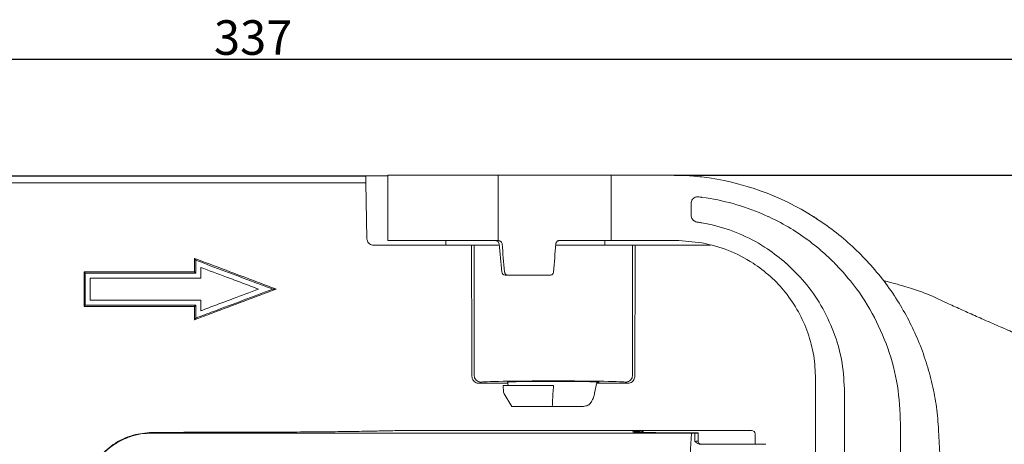
# Model space of a CAD drawing. Units: millimetres. Extents: x 215 to 636, y 86 to 515.
# Drawn here: x 366 to 509, y 204 to 265 of the extents above; entities that cross this region are included whole.
import ezdxf

# ---------------------------------------------------------------- set-up
doc = ezdxf.new("R2010")
doc.units = ezdxf.units.MM
doc.header["$PDSIZE"] = -1
doc.dimstyles.new('ISO-25', dxfattribs={"dimtxt": 5, "dimasz": 2.5, "dimexe": 1.25, "dimexo": 0.625, "dimtad": 1, "dimdec": 0, "dimtxsty": 'Standard', "dimcen": 2.5, "dimadec": 0, "dimazin": 0, "dimtfac": 1, "dimtdec": 0, "dimtmove": 0, "dimatfit": 3, "dimfxl": 1, "dimarcsym": 0})

# ---------------------------------------------------------------- blocks, each defined once
blk = doc.blocks.new('_D')
at = {"color": 0, "linetype": 'Continuous', "lineweight": -2}
for p, q in [((239.78, 223.95), (239.78, 260.96)), ((242.28, 259.71), (574.47, 259.71)), ((576.97, 217.85), (576.97, 260.96))]:
    blk.add_line(p, q, dxfattribs=at)
at = {"color": 0, "linetype": 'Continuous'}
for points in [[(242.28, 260.13), (242.28, 259.29), (239.78, 259.71)], [(574.47, 260.13), (574.47, 259.29), (576.97, 259.71)]]:
    blk.add_solid(points, dxfattribs=at)
at = {"layer": 'Defpoints', "color": 0, "linetype": 'Continuous'}
for p in [(576.97, 259.71), (239.78, 223.32), (576.97, 217.22)]:
    blk.add_point(p, dxfattribs=at)
at = {"color": 0, "linetype": 'Continuous', "lineweight": 0, "insert": (400.22, 265.34), "char_height": 5, "attachment_point": 2}
blk.add_mtext('337', dxfattribs=at)
blk = doc.blocks.new('_D_1')
at = {"color": 0, "linetype": 'Continuous', "lineweight": -2}
for p, q in [((461.22, 242.92), (606.22, 242.92)), ((604.97, 240.42), (604.97, 88.42)), ((461.22, 85.92), (606.22, 85.92))]:
    blk.add_line(p, q, dxfattribs=at)
at = {"color": 0, "linetype": 'Continuous'}
for points in [[(604.56, 240.42), (605.39, 240.42), (604.97, 242.92)], [(604.56, 88.42), (605.39, 88.42), (604.97, 85.92)]]:
    blk.add_solid(points, dxfattribs=at)
at = {"layer": 'Defpoints', "color": 0, "linetype": 'Continuous'}
for p in [(460.6, 242.92), (460.6, 85.92), (604.97, 85.92)]:
    blk.add_point(p, dxfattribs=at)
at = {"color": 0, "linetype": 'Continuous', "lineweight": 0, "insert": (599.35, 168.17), "char_height": 5, "attachment_point": 2, "rotation": 90}
blk.add_mtext('157', dxfattribs=at)

msp = doc.modelspace()

# ---------------------------------------------------------------- linework, layer by layer
at = {"color": 7, "linetype": 'Continuous', "lineweight": 15}
for p, q in [((419.72, 242.81), (357.72, 242.81)), ((360.9, 242.75), (416.55, 242.75)), ((416.55, 242.75), (416.55, 242.7)), ((419.72, 242.92), (419.72, 233.42)), ((419.72, 242.92), (435.72, 242.92)), ((435.72, 233.42), (435.72, 242.92)), ((435.72, 242.92), (452.12, 242.92)), ((452.12, 242.92), (452.12, 233.42)), ((452.12, 242.92), (460.6, 242.92)), ((416.56, 241.8), (360.88, 241.8)), ((416.7, 233.74), (416.56, 241.8)), ((465.23, 239.7), (465.24, 239.7)), ((463.67, 238.77), (463.67, 237.1)), ((474.9, 236.9), (475, 236.85)), ((464.16, 236.24), (463.97, 236.38)), ((465.16, 236.02), (465.22, 236.01)), ((465.23, 236), (465.22, 236.01)), ((430.86, 232.75), (417.7, 232.75)), ((435.72, 233.42), (419.72, 233.42)), ((428.13, 233.42), (428.13, 232.75)), ((431.86, 232.75), (432.23, 232.75)), ((432.23, 232.75), (435.89, 232.75)), ((432.23, 213.93), (432.23, 232.75)), ((435.72, 233.42), (435.79, 233.42)), ((444.07, 232.75), (455.21, 232.75)), ((452.12, 233.42), (444.55, 233.42)), ((451.19, 232.75), (451.2, 233.42)), ((461.72, 233.42), (452.12, 233.42)), ((455.21, 213.93), (455.21, 232.75)), ((455.21, 232.75), (455.58, 232.75)), ((466.5, 232.75), (456.58, 232.75)), ((461.88, 233.42), (461.72, 233.42)), ((461.88, 233.42), (465.23, 233.11)), ((391.72, 230.85), (391.9, 230.59)), ((477.43, 230.17), (477.45, 230.16)), ((477.45, 230.16), (477.81, 229.84)), ((484.41, 230.24), (484.14, 230.5)), ((484.47, 230.17), (484.41, 230.24)), ((391.72, 228.9), (375.72, 228.9)), ((375.72, 228.9), (375.9, 228.72)), ((391.9, 228.72), (375.9, 228.72)), ((391.72, 228.9), (391.9, 228.72)), ((437.15, 228.42), (436.73, 228.42)), ((443.27, 228.42), (437.15, 228.42)), ((376.62, 228), (392.62, 228)), ((403.57, 226.4), (403.07, 226.4)), ((375.72, 223.9), (375.9, 224.07)), ((375.9, 224.07), (391.9, 224.07)), ((392.62, 224.81), (376.62, 224.81)), ((391.72, 223.9), (391.9, 224.07)), ((375.72, 223.9), (391.72, 223.9)), ((391.72, 221.96), (391.9, 222.21)), ((433.23, 212.93), (432.92, 212.77)), ((432.92, 212.77), (437.13, 212.77)), ((437.1, 212.93), (437.19, 212.42)), ((450, 212.89), (449.69, 211.32)), ((449.98, 212.77), (454.52, 212.77)), ((454.52, 212.77), (454.22, 212.93)), ((481.72, 198.56), (481.72, 213.42)), ((436.47, 212.42), (436.52, 211.46)), ((436.47, 212.42), (443.72, 212.42)), ((436.6, 211.22), (437.72, 209.42)), ((443.67, 211.46), (443.72, 212.42)), ((437.72, 209.42), (443.56, 209.42)), ((443.56, 209.42), (448.07, 209.42)), ((385.6, 205.56), (463.76, 205.55)), ((426.01, 205.92), (457, 205.92)), ((457, 205.92), (470.18, 205.92)), ((463.44, 200.92), (463.76, 205.55)), ((463.76, 205.55), (464.22, 205.55)), ((464.69, 205.57), (464.69, 205.56)), ((470.18, 205.92), (472.45, 205.92)), ((499.54, 205.97), (499.94, 198.48)), ((472.97, 203.98), (472.95, 205.43))]:
    msp.add_line(p, q, dxfattribs=at)
at = {"color": 7, "linetype": 'Continuous', "lineweight": 15, "flags": 128}
for points in [[(416.55, 242.7), (416.55, 242.68), (416.55, 242.63), (416.55, 242.55), (416.55, 242.44), (416.56, 242.3), (416.56, 242.15), (416.56, 241.98), (416.56, 241.8)], [(385.55, 205.64), (385.59, 205.57), (385.6, 205.56)]]:
    msp.add_lwpolyline(points, dxfattribs=at)
at = {"color": 7, "linetype": 'Continuous', "lineweight": 15}
for centre, radius, start, end in [((460.6, 203.92), 39, 57.594, 83.1735), ((460.97, 206.92), 33.05, 82.4866, 82.5794), ((460.97, 206.92), 33.05, 66.6564, 82.4866), ((460.97, 206.92), 33.05, 65.0759, 66.6564), ((436.73, 228.92), 0.495, 184.5156, 269.6101), ((433.23, 213.93), 1, 180.028, 269.9458), ((454.21, 213.93), 1, 270.0541, 359.9721), ((437.02, 211.49), 0.5, 183, 211.9802), ((457, 205.42), 0.5, 90, 152.4847), ((472.45, 205.42), 0.5, 1, 90), ((465.21, 204.42), 0.5, 181, 270)]:
    msp.add_arc(centre, radius, start, end, dxfattribs=at)
for centre, major_axis, ratio, start_param, end_param in [((405.08, 164.42), (0, 769.95), 0.034921, 4.776522, 4.801252), ((439.97, 140.44), (-23.76, 275.72), 0.014777, 5.037643, 5.053335), ((435.72, 189.76), (-24.63, 285.75), 0.01508, 4.848431, 4.862885), ((435.72, 233.42), (23.57, 285.75), 0.029193, 4.698896, 4.713199), ((482.36, 164.42), (0, 769.95), 0.034921, 1.481933, 1.506663), ((443.72, 212.92), (10.5, 0), 0.017455, 0.034907, 3.106686), ((443.72, 212.92), (6.65, 0), 0.017455, 1.570796, 3.239671), ((443.72, 212.92), (6.65, 0), 0.017455, 6.017599, 7.853982), ((464.72, 205.74), (9.53, 0), 0.017455, 2.569583, 4.659659), ((464.72, 203.92), (8.25, -0.05), 0.006171, 0.785589, 1.53759)]:
    msp.add_ellipse(centre, major_axis=major_axis, ratio=ratio, start_param=start_param, end_param=end_param, dxfattribs=at)
for points, knots in [([(460.6, 242.92), (461.36, 242.91), (462.89, 242.89), (464.45, 242.73), (465.23, 242.65)], [0, 0, 0, 0, 0.4956912, 1, 1, 1, 1]), ([(463.67, 238.77), (463.68, 238.88), (463.7, 239.11), (463.88, 239.42), (464.13, 239.64), (464.44, 239.77), (464.66, 239.76), (464.76, 239.76)], [0, 0, 0, 0, 0.205413, 0.410991, 0.61253, 0.80931, 1, 1, 1, 1]), ([(465.23, 239.7), (465.22, 239.7), (465.08, 239.72), (464.92, 239.74), (464.78, 239.76), (464.76, 239.76)], [0, 0, 0, 0, 0.07887, 0.886458, 1, 1, 1, 1]), ([(463.97, 236.38), (463.9, 236.47), (463.76, 236.64), (463.68, 236.9), (463.67, 237.06), (463.67, 237.1)], [0, 0, 0, 0, 0.4154217, 0.8306464, 1, 1, 1, 1]), ([(484.14, 230.5), (483.41, 231.18), (481.85, 232.63), (479.21, 234.55), (476.86, 235.95), (475.43, 236.65), (475, 236.85)], [0, 0, 0, 0, 0.269359, 0.57187, 0.874375, 1, 1, 1, 1]), ([(481.89, 236.58), (481.76, 236.68), (481.62, 236.79), (481.46, 236.88), (481.44, 236.88)], [0, 0, 0, 0, 0.885175, 1, 1, 1, 1]), ([(489.44, 230.17), (488.66, 230.99), (487.08, 232.64), (484.42, 234.88), (482.49, 236.19), (481.5, 236.85)], [0, 0, 0, 0, 0.327155, 0.657502, 1, 1, 1, 1]), ([(464.51, 236.12), (464.4, 236.14), (464.28, 236.17), (464.17, 236.24), (464.16, 236.24)], [0, 0, 0, 0, 0.868412, 1, 1, 1, 1]), ([(464.51, 236.12), (464.53, 236.12), (464.66, 236.1), (464.88, 236.07), (465.08, 236.03), (465.16, 236.02)], [0, 0, 0, 0, 0.0690708, 0.6262282, 1, 1, 1, 1]), ([(465.23, 236), (465.91, 235.87), (467.94, 235.47), (471.19, 234.3), (474.62, 232.45), (476.56, 230.88), (477.43, 230.17)], [0, 0, 0, 0, 0.150973, 0.452496, 0.754027, 1, 1, 1, 1]), ([(417.7, 232.75), (417.59, 232.77), (417.37, 232.79), (417.07, 232.96), (416.84, 233.21), (416.72, 233.49), (416.71, 233.67), (416.7, 233.74)], [0, 0, 0, 0, 0.2160259, 0.4320385, 0.6484329, 0.865642, 1, 1, 1, 1]), ([(430.86, 232.75), (430.98, 232.75), (431.2, 232.75), (431.5, 232.75), (431.73, 232.75), (431.84, 232.75), (431.86, 232.75), (431.86, 232.75)], [0, 0, 0, 0, 0.2185, 0.436987, 0.655895, 0.87564, 1, 1, 1, 1]), ([(435.34, 233.42), (435.37, 233.42), (435.45, 233.42), (435.59, 233.38), (435.73, 233.28), (435.83, 233.13), (435.85, 233.02), (435.87, 232.97)], [0, 0, 0, 0, 0.100169, 0.332497, 0.558801, 0.780532, 1, 1, 1, 1]), ([(435.79, 233.42), (435.84, 233.42), (435.96, 233.41), (436.11, 233.32), (436.23, 233.19), (436.28, 233.06), (436.29, 232.99), (436.29, 232.97)], [0, 0, 0, 0, 0.23115, 0.462372, 0.691726, 0.91817, 1, 1, 1, 1]), ([(444.08, 232.97), (444.09, 233.02), (444.11, 233.13), (444.21, 233.28), (444.33, 233.38), (444.46, 233.42), (444.53, 233.42), (444.55, 233.42)], [0, 0, 0, 0, 0.2273196, 0.4546391, 0.6819555, 0.9092545, 1, 1, 1, 1]), ([(455.58, 232.75), (455.6, 232.75), (455.63, 232.75), (455.81, 232.75), (456.07, 232.75), (456.35, 232.75), (456.52, 232.75), (456.58, 232.75)], [0, 0, 0, 0, 0.220629, 0.441277, 0.661523, 0.880937, 1, 1, 1, 1]), ([(472.65, 230.17), (471.49, 230.85), (469.17, 232.2), (466.55, 232.81), (465.23, 233.11)], [0, 0, 0, 0, 0.499248, 1, 1, 1, 1]), ([(403.57, 226.4), (402.67, 226.74), (400.24, 227.65), (396.29, 229.13), (393.24, 230.28), (391.72, 230.85)], [0, 0, 0, 0, 0.228875, 0.614438, 1, 1, 1, 1]), ([(391.72, 230.85), (391.72, 230.56), (391.72, 230.09), (391.72, 229.44), (391.72, 229.08), (391.72, 228.9)], [0, 0, 0, 0, 0.449807, 0.724902, 1, 1, 1, 1]), ([(391.9, 230.59), (391.9, 230.28), (391.9, 229.65), (391.9, 229.03), (391.9, 228.72)], [0, 0, 0, 0, 0.4999999, 1, 1, 1, 1]), ([(403.07, 226.4), (402.17, 226.74), (399.85, 227.6), (396.13, 229), (393.31, 230.06), (391.9, 230.59)], [0, 0, 0, 0, 0.2426, 0.6213, 1, 1, 1, 1]), ([(481.72, 213.42), (481.67, 214.54), (481.56, 216.79), (480.68, 220.06), (479.3, 223.17), (477.45, 225.91), (475.24, 228.31), (473.52, 229.55), (472.65, 230.17)], [0, 0, 0, 0, 0.167918, 0.340707, 0.508624, 0.681412, 0.838708, 1, 1, 1, 1]), ([(477.81, 229.84), (478.71, 228.93), (480.6, 227.04), (482.87, 223.61), (484.6, 219.78), (485.71, 215.66), (485.85, 212.85), (485.92, 211.43)], [0, 0, 0, 0, 0.1857681, 0.3863927, 0.5928155, 0.7934975, 1, 1, 1, 1]), ([(494.02, 206.93), (493.94, 208.76), (493.76, 212.48), (492.32, 217.87), (490.03, 223), (487.33, 227.09), (485.26, 229.32), (484.47, 230.17)], [0, 0, 0, 0, 0.21313, 0.432429, 0.645822, 0.865395, 1, 1, 1, 1]), ([(489.44, 230.17), (490.19, 229.31), (491.69, 227.58), (494.21, 223.9), (496.27, 219.96), (497.78, 215.84), (498.66, 212.61), (499.29, 209.31), (499.46, 207.08), (499.54, 205.97)], [0, 0, 0, 0, 0.127933, 0.256861, 0.499454, 0.624377, 0.7493, 0.874187, 1, 1, 1, 1]), ([(375.72, 228.9), (375.72, 228.39), (375.72, 227.37), (375.72, 225.71), (375.72, 224.55), (375.72, 223.9)], [0, 0, 0, 0, 0.306493, 0.612986, 1, 1, 1, 1]), ([(375.9, 228.72), (375.9, 228.21), (375.9, 227.18), (375.9, 225.63), (375.9, 224.59), (375.9, 224.07)], [0, 0, 0, 0, 0.329489, 0.664744, 1, 1, 1, 1]), ([(392.62, 228), (392.62, 228.13), (392.62, 228.38), (392.62, 228.76), (392.62, 229.15), (392.62, 229.41), (392.62, 229.55)], [0, 0, 0, 0, 0.242962, 0.48592, 0.742959, 1, 1, 1, 1]), ([(392.62, 229.55), (393.86, 229.08), (395.88, 228.33), (398.67, 227.28), (400.22, 226.7), (401, 226.4)], [0, 0, 0, 0, 0.443728, 0.721864, 1, 1, 1, 1]), ([(392.62, 229.55), (393.86, 229.08), (395.88, 228.33), (398.67, 227.28), (400.22, 226.7), (401, 226.4)], [0, 0, 0, 0, 0.443728, 0.721864, 1, 1, 1, 1]), ([(392.62, 228), (392.62, 228.13), (392.62, 228.38), (392.62, 228.76), (392.62, 229.15), (392.62, 229.41), (392.62, 229.55)], [0, 0, 0, 0, 0.242962, 0.48592, 0.742959, 1, 1, 1, 1]), ([(436.65, 228.88), (436.66, 228.83), (436.68, 228.72), (436.78, 228.57), (436.92, 228.47), (437.05, 228.43), (437.13, 228.43), (437.15, 228.42)], [0, 0, 0, 0, 0.225174, 0.45029, 0.676619, 0.904868, 1, 1, 1, 1]), ([(443.27, 228.42), (443.33, 228.43), (443.43, 228.44), (443.57, 228.53), (443.68, 228.65), (443.73, 228.78), (443.74, 228.86), (443.75, 228.88)], [0, 0, 0, 0, 0.227407, 0.454812, 0.682134, 0.909385, 1, 1, 1, 1]), ([(376.62, 224.81), (376.62, 225.06), (376.62, 225.56), (376.62, 226.31), (376.62, 227.12), (376.62, 227.69), (376.62, 228)], [0, 0, 0, 0, 0.234661, 0.469322, 0.703982, 1, 1, 1, 1]), ([(376.62, 224.81), (376.62, 225.06), (376.62, 225.56), (376.62, 226.31), (376.62, 227.12), (376.62, 227.69), (376.62, 228)], [0, 0, 0, 0, 0.234661, 0.469322, 0.703982, 1, 1, 1, 1]), ([(499.75, 224.85), (499.48, 224.98), (498.78, 225.32), (497.74, 225.74), (496.57, 226.18), (495.37, 226.57), (494.31, 226.89), (493.32, 227.17), (492.56, 227.36), (492.04, 227.5), (491.76, 227.57), (491.68, 227.59)], [0, 0, 0, 0, 0.067268, 0.174522, 0.293158, 0.428787, 0.589142, 0.703373, 0.825455, 0.951209, 1, 1, 1, 1]), ([(391.72, 221.96), (392.58, 222.28), (394.99, 223.19), (398.93, 224.67), (402.02, 225.83), (403.57, 226.4)], [0, 0, 0, 0, 0.217508, 0.608754, 1, 1, 1, 1]), ([(391.9, 222.21), (392.75, 222.53), (395.05, 223.39), (398.77, 224.78), (401.64, 225.86), (403.07, 226.4)], [0, 0, 0, 0, 0.230544, 0.615272, 1, 1, 1, 1]), ([(401, 226.4), (399.77, 225.94), (397.76, 225.19), (394.97, 224.14), (393.41, 223.56), (392.62, 223.26)], [0, 0, 0, 0, 0.440453, 0.720226, 1, 1, 1, 1]), ([(401, 226.4), (399.77, 225.94), (397.76, 225.19), (394.97, 224.14), (393.41, 223.56), (392.62, 223.26)], [0, 0, 0, 0, 0.440453, 0.720226, 1, 1, 1, 1]), ([(391.9, 224.07), (391.9, 223.8), (391.9, 223.35), (391.9, 222.73), (391.9, 222.38), (391.9, 222.21)], [0, 0, 0, 0, 0.442356, 0.721179, 1, 1, 1, 1]), ([(392.62, 223.26), (392.62, 223.39), (392.62, 223.64), (392.62, 224.02), (392.62, 224.41), (392.62, 224.67), (392.62, 224.81)], [0, 0, 0, 0, 0.242976, 0.485951, 0.742974, 1, 1, 1, 1]), ([(392.62, 223.26), (392.62, 223.39), (392.62, 223.64), (392.62, 224.02), (392.62, 224.41), (392.62, 224.67), (392.62, 224.81)], [0, 0, 0, 0, 0.242976, 0.485951, 0.742974, 1, 1, 1, 1]), ([(511.48, 219.64), (510.75, 219.95), (509.25, 220.6), (507.03, 221.57), (504.92, 222.5), (502.89, 223.41), (501.17, 224.19), (500.16, 224.67), (499.77, 224.86)], [0, 0, 0, 0, 0.144863, 0.296679, 0.464609, 0.653717, 0.863339, 1, 1, 1, 1]), ([(391.72, 223.9), (391.72, 223.63), (391.72, 223.17), (391.72, 222.52), (391.72, 222.15), (391.72, 221.96)], [0, 0, 0, 0, 0.424787, 0.712394, 1, 1, 1, 1]), ([(431.91, 213.77), (431.93, 213.66), (431.95, 213.43), (432.12, 213.13), (432.38, 212.91), (432.66, 212.79), (432.85, 212.78), (432.92, 212.77)], [0, 0, 0, 0, 0.215044, 0.430262, 0.645572, 0.860634, 1, 1, 1, 1]), ([(454.52, 212.77), (454.64, 212.78), (454.86, 212.81), (455.16, 212.98), (455.39, 213.23), (455.51, 213.51), (455.52, 213.7), (455.53, 213.77)], [0, 0, 0, 0, 0.214509, 0.429309, 0.644498, 0.859805, 1, 1, 1, 1]), ([(443.56, 209.42), (443.58, 209.76), (443.61, 210.36), (443.65, 210.96), (443.66, 211.22)], [0, 0, 0, 0, 0.558393, 1, 1, 1, 1]), ([(443.67, 211.46), (443.67, 211.41), (443.66, 211.32), (443.66, 211.25), (443.66, 211.22)], [0, 0, 0, 0, 0.66695, 1, 1, 1, 1]), ([(448.07, 209.42), (448.3, 209.45), (448.71, 209.5), (449.16, 209.92), (449.47, 210.5), (449.62, 211.01), (449.68, 211.28), (449.69, 211.32)], [0, 0, 0, 0, 0.2920078, 0.5279252, 0.764805, 0.9620621, 1, 1, 1, 1]), ([(485.92, 211.43), (485.92, 209.3), (485.92, 206.09), (485.92, 201.78), (485.92, 199.59), (485.92, 198.5)], [0, 0, 0, 0, 0.492813, 0.746405, 1, 1, 1, 1]), ([(494.02, 198.44), (494.02, 199.35), (494.02, 201.22), (494.02, 204.05), (494.02, 205.97), (494.02, 206.93)], [0, 0, 0, 0, 0.322861, 0.661428, 1, 1, 1, 1]), ([(376.19, 199.03), (376.4, 199.51), (376.81, 200.49), (377.98, 202.23), (379.92, 204.04), (382.66, 205.38), (384.63, 205.56), (385.55, 205.64)], [0, 0, 0, 0, 0.126277, 0.252586, 0.503713, 0.768687, 1, 1, 1, 1]), ([(385.6, 205.56), (385.05, 205.53), (383.94, 205.48), (382.32, 205.05), (380.79, 204.37), (379.4, 203.45), (378.18, 202.31), (377.04, 200.85), (376.52, 199.66), (376.22, 198.98)], [0, 0, 0, 0, 0.136061, 0.272123, 0.408149, 0.544183, 0.680961, 0.817747, 1, 1, 1, 1]), ([(385.55, 205.64), (386.91, 205.64), (389.65, 205.66), (394.01, 205.67), (397, 205.67), (398.56, 205.68)], [0, 0, 0, 0, 0.322033, 0.64664, 1, 1, 1, 1]), ([(398.56, 205.68), (400.34, 205.68), (403.63, 205.69), (408.19, 205.71), (412.02, 205.75), (415.3, 205.79), (417.51, 205.83), (418.58, 205.86), (418.91, 205.87)], [0, 0, 0, 0, 0.224062, 0.4133, 0.602493, 0.766051, 0.929454, 1, 1, 1, 1]), ([(418.91, 205.87), (419.4, 205.88), (420.48, 205.9), (423.02, 205.92), (424.97, 205.92), (426.01, 205.92)], [0, 0, 0, 0, 0.27732, 0.614383, 1, 1, 1, 1]), ([(464.69, 205.57), (464.69, 205.57), (464.68, 205.57), (464.59, 205.57), (464.46, 205.57), (464.33, 205.57), (464.25, 205.58), (464.22, 205.58)], [0, 0, 0, 0, 0.222146, 0.444305, 0.666478, 0.888675, 1, 1, 1, 1]), ([(464.22, 205.55), (464.27, 205.55), (464.38, 205.55), (464.53, 205.56), (464.63, 205.56), (464.69, 205.56), (464.69, 205.56), (464.69, 205.56)], [0, 0, 0, 0, 0.21687, 0.433697, 0.651719, 0.872649, 1, 1, 1, 1]), ([(464.24, 204.35), (464.24, 204.48), (464.23, 204.88), (464.22, 205.28), (464.22, 205.55)], [0, 0, 0, 0, 0.321837, 1, 1, 1, 1]), ([(464.69, 205.56), (464.7, 205.27), (464.71, 204.88), (464.71, 204.5), (464.71, 204.42)], [0, 0, 0, 0, 0.776461, 1, 1, 1, 1]), ([(464.24, 204.35), (464.27, 204.35), (464.35, 204.35), (464.48, 204.36), (464.61, 204.37), (464.7, 204.39), (464.71, 204.41), (464.71, 204.42)], [0, 0, 0, 0, 0.102887, 0.321602, 0.544552, 0.771358, 1, 1, 1, 1]), ([(465.08, 203.92), (465, 203.93), (464.8, 203.95), (464.51, 204.11), (464.33, 204.27), (464.24, 204.35), (464.24, 204.35)], [0, 0, 0, 0, 0.2615984, 0.6353363, 0.9952651, 1, 1, 1, 1]), ([(465.08, 203.92), (465.81, 203.92), (467.14, 203.92), (468.92, 203.92), (470.46, 203.92), (471.79, 203.92), (472.91, 203.92), (473.76, 203.92), (474.3, 203.92), (474.55, 203.92), (474.51, 203.92), (474.5, 203.92)], [0, 0, 0, 0, 0.141399, 0.258229, 0.375062, 0.492656, 0.61025, 0.728237, 0.84622, 0.963752, 1, 1, 1, 1])]:
    msp.add_open_spline(points, degree=3, knots=knots, dxfattribs=at)

# ---------------------------------------------------------------- dimensions: what is measured, and where the dimension line sits
at = {"color": 7, "linetype": 'Continuous', "lineweight": 0}
dim = msp.add_linear_dim(base=(576.97, 259.71), p1=(239.78, 223.32), p2=(576.97, 217.22), dimstyle='ISO-25', dxfattribs=at)
dim.commit()
dim.dimension.update_dxf_attribs({"geometry": '_D', "text_midpoint": (400.22, 259.71), "dimtype": 160})
dim = msp.add_linear_dim(base=(604.97, 85.92), p1=(460.6, 242.92), p2=(460.6, 85.92), angle=90, dimstyle='ISO-25', dxfattribs=at)
dim.commit()
dim.dimension.update_dxf_attribs({"geometry": '_D_1', "text_midpoint": (604.97, 168.17), "dimtype": 160})

doc.saveas('drawing.dxf')
